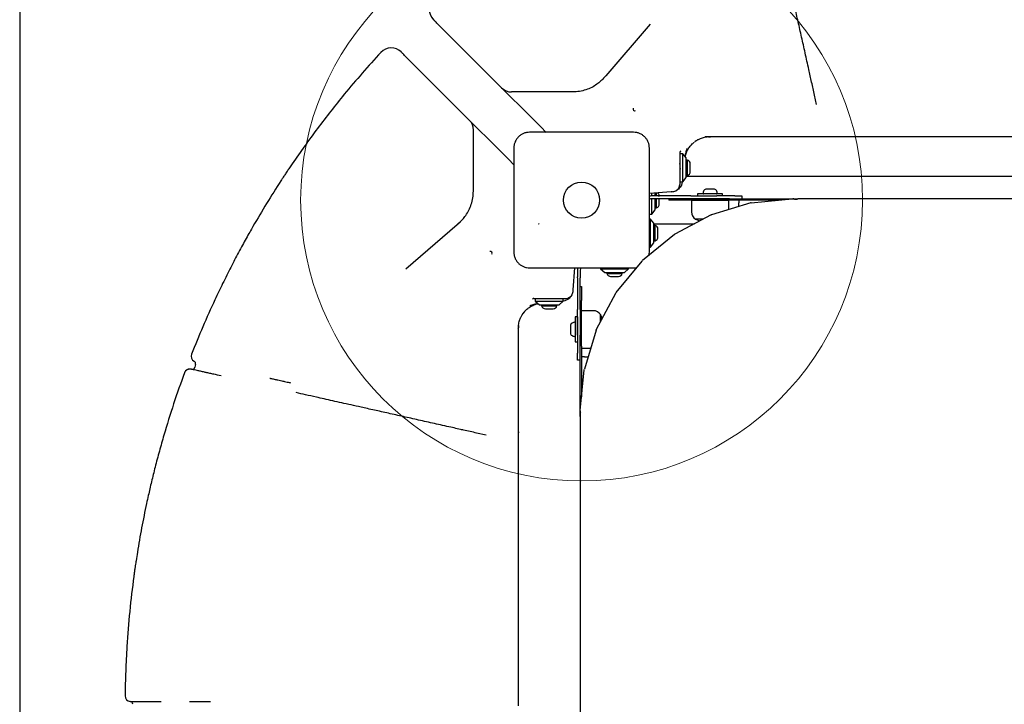
# Model space of a CAD drawing. Units: millimetres. Extents: x 15927 to 27528, y 25094 to 38026.
# Drawn here: x 18151 to 18852, y 28238 to 28725 of the extents above; entities that cross this region are included whole.
import ezdxf

# ---------------------------------------------------------------- set-up
doc = ezdxf.new("R2010")
doc.units = ezdxf.units.MM
doc.header["$LTSCALE"] = 200
doc.layers.add('OTWORY_MONTAŻOWE', color=1, linetype='Continuous')
doc.layers.add('WYLEWKI_BETONOWE', color=52, linetype='Continuous')

msp = doc.modelspace()

# ---------------------------------------------------------------- linework, layer by layer
at = {"color": 7, "linetype": 'Continuous', "lineweight": 25}
for p, q in [((18150.96, 28996.51), (18150.96, 26556.51)), ((18494.03, 28676.44), (18448.49, 28721.98)), ((18599.9, 28721.67), (18568.28, 28685.05)), ((18471.03, 28653.44), (18425.49, 28698.98)), ((18568.28, 28685.05), (18567.29, 28683.91)), ((18514.03, 28656.44), (18494.03, 28676.44)), ((18508, 28673.51), (18501.1, 28673.51)), ((18537.54, 28673.51), (18508, 28673.51)), ((18544.59, 28673.51), (18537.54, 28673.51)), ((18718.3, 28664.56), (18716.82, 28671.21)), ((18521.91, 28648.56), (18514.03, 28656.44)), ((18491.03, 28633.44), (18471.03, 28653.44)), ((18525.76, 28644.72), (18521.91, 28648.56)), ((18473.96, 28639.48), (18473.96, 28646.37)), ((18641.93, 28641.51), (18638.92, 28641.51)), ((18641.43, 28641.4), (18642.7, 28641.45)), ((18642.69, 28641.56), (18642.22, 28641.51)), ((18473.96, 28609.93), (18473.96, 28639.48)), ((18498.91, 28625.56), (18491.03, 28633.44)), ((18632.63, 28638.75), (18631.61, 28638.05)), ((18620.96, 28630.51), (18620.96, 28628.61)), ((18622.96, 28629.51), (18620.96, 28629.51)), ((18620.96, 28628.61), (18620.96, 28625.29)), ((18625.46, 28626.51), (18622.96, 28629.51)), ((18622.96, 28626.17), (18622.96, 28629.51)), ((18622.96, 28609.51), (18622.96, 28626.17)), ((18625.46, 28624.18), (18625.46, 28626.51)), ((18502.76, 28621.72), (18498.91, 28625.56)), ((18621, 28621.97), (18620.86, 28622.49)), ((18620.96, 28625.29), (18620.96, 28622.42)), ((18620.96, 28622.42), (18620.96, 28607.72)), ((18626.33, 28625.01), (18625.46, 28625.01)), ((18625.46, 28612.51), (18625.46, 28624.18)), ((18626.33, 28614.01), (18626.33, 28625.01)), ((18628.29, 28616.71), (18628.29, 28622.31)), ((18622.96, 28609.51), (18625.46, 28612.51)), ((18625.46, 28614.01), (18626.33, 28614.01)), ((19196.46, 28613.36), (18625.46, 28613.36)), ((18473.96, 28602.89), (18473.96, 28609.93)), ((18620.96, 28609.51), (18622.96, 28609.51)), ((18614.77, 28602.42), (18599.21, 28601.22)), ((18600.96, 28599.52), (18600.96, 28601.36)), ((18605.5, 28599.52), (18600.96, 28599.52)), ((18603.46, 28599.52), (18603.46, 28601.55)), ((18604.33, 28599.52), (18604.33, 28601.62)), ((18605.5, 28599.52), (18606.42, 28599.52)), ((18628.83, 28599.52), (18606.42, 28599.52)), ((18615.32, 28602.46), (18614.77, 28602.42)), ((18628.83, 28599.52), (18647.26, 28599.52)), ((18633.56, 28601.01), (18633.56, 28599.52)), ((18651.36, 28601.01), (18633.56, 28601.01)), ((18640.59, 28604.31), (18639.39, 28604.31)), ((18643.64, 28604.31), (18640.59, 28604.31)), ((18645.51, 28604.31), (18643.64, 28604.31)), ((18645.54, 28604.31), (18645.51, 28604.31)), ((18659.96, 28599.52), (18647.26, 28599.52)), ((18651.36, 28599.52), (18651.36, 28601.01)), ((18659.96, 28599.52), (18664.96, 28599.52)), ((18664.96, 28599.52), (18664.96, 28597.52)), ((18605.5, 28597.52), (18600.96, 28597.52)), ((18600.96, 28586.51), (18600.96, 28597.52)), ((18603.46, 28589.51), (18603.46, 28597.52)), ((18603.46, 28591.01), (18604.33, 28591.01)), ((18604.33, 28596.51), (18604.33, 28597.52)), ((18604.33, 28591.01), (18604.33, 28596.51)), ((18606.42, 28597.52), (18605.5, 28597.52)), ((18606.29, 28596.51), (18606.29, 28597.52)), ((18606.29, 28593.71), (18606.29, 28596.51)), ((18628.83, 28597.52), (18606.42, 28597.52)), ((18613.08, 28597.52), (18613.08, 28596.52)), ((18614.12, 28596.52), (18613.08, 28596.52)), ((18624.12, 28596.52), (18614.12, 28596.52)), ((18654.99, 28596.52), (18624.12, 28596.52)), ((18647.26, 28597.52), (18628.83, 28597.52)), ((18629.16, 28596.51), (18629.16, 28588.09)), ((18629.16, 28596.51), (18655.76, 28596.51)), ((18639.54, 28596.52), (18639.54, 28596.51)), ((18671.42, 28594.55), (18643.46, 28586.07)), ((18645.39, 28596.51), (18645.39, 28596.52)), ((18656.25, 28597.52), (18647.26, 28597.52)), ((18691.13, 28596.52), (18654.99, 28596.52)), ((18655.76, 28589.8), (18655.76, 28596.51)), ((18656.25, 28597.52), (18704.99, 28597.52)), ((18663, 28592), (18663, 28594.52)), ((18671.42, 28594.55), (18671.24, 28594.49)), ((18671.42, 28594.55), (18671.42, 28594.54)), ((18671.79, 28594.62), (18700.87, 28597.47)), ((18700.87, 28597.47), (18701.06, 28597.49)), ((18701.06, 28597.49), (18701.26, 28597.49)), ((18702.99, 28597.24), (18703.99, 28597.24)), ((18704.99, 28597.48), (18704.96, 28597.42)), ((18907.99, 28597.52), (18704.99, 28597.52)), ((18599.21, 28586.51), (18600.96, 28586.51)), ((18600.96, 28586.51), (18603.46, 28589.51)), ((18643.11, 28585.94), (18617.34, 28572.17)), ((18643.11, 28585.94), (18642.95, 28585.85)), ((18643.11, 28585.94), (18643.11, 28585.93)), ((18425.81, 28547.57), (18462.43, 28579.2)), ((18462.43, 28579.2), (18463.57, 28580.19)), ((18462.97, 28579.67), (18464.69, 28581.28)), ((18599.96, 28583.02), (18599.21, 28583.02)), ((18602.46, 28580.02), (18599.96, 28583.02)), ((18599.96, 28563.02), (18599.96, 28583.02)), ((18602.46, 28566.02), (18602.46, 28580.02)), ((18602.46, 28579.66), (18631.37, 28579.66)), ((18603.33, 28578.52), (18602.46, 28578.52)), ((18603.33, 28568.51), (18603.33, 28578.52)), ((18637.64, 28583.01), (18631.96, 28583.01)), ((18617.02, 28571.97), (18594.44, 28553.44)), ((18605.29, 28570.73), (18605.29, 28575.82)), ((18605.29, 28570.22), (18605.29, 28570.73)), ((18617.02, 28571.97), (18616.88, 28571.85)), ((18617.02, 28571.97), (18617.03, 28571.97)), ((18599.21, 28563.02), (18599.96, 28563.02)), ((18599.96, 28563.02), (18602.46, 28566.02)), ((18602.46, 28567.52), (18603.33, 28567.52)), ((18603.33, 28567.52), (18603.33, 28568.51)), ((18575.63, 28530.6), (18594.04, 28553.04)), ((18594.04, 28553.04), (18594.44, 28553.44)), ((18545.06, 28532.71), (18546.25, 28548.26)), ((18547.96, 28546.52), (18547.96, 28541.98)), ((18547.96, 28541.06), (18547.96, 28541.98)), ((18549.96, 28546.52), (18549.96, 28541.98)), ((18549.96, 28541.98), (18549.96, 28541.06)), ((18564.46, 28548.26), (18564.46, 28547.52)), ((18564.46, 28547.52), (18567.46, 28545.02)), ((18564.46, 28547.52), (18564.69, 28547.52)), ((18564.69, 28547.52), (18584.46, 28547.52)), ((18567.46, 28545.02), (18581.46, 28545.02)), ((18568.96, 28545.02), (18568.96, 28544.15)), ((18568.96, 28544.15), (18575.64, 28544.15)), ((18571.66, 28542.19), (18575.06, 28542.19)), ((18575.06, 28542.19), (18577.26, 28542.19)), ((18575.64, 28544.15), (18579.96, 28544.15)), ((18579.96, 28544.15), (18579.96, 28545.02)), ((18581.46, 28545.02), (18584.46, 28547.52)), ((18584.46, 28547.52), (18584.46, 28548.26)), ((18547.96, 28541.06), (18547.96, 28518.65)), ((18549.96, 28518.65), (18549.96, 28541.06)), ((18549.96, 28535.01), (18550.96, 28535.01)), ((18550.96, 28535.01), (18550.96, 28525.01)), ((18545.01, 28532.16), (18545.06, 28532.71)), ((18561.63, 28504.53), (18575.31, 28530.13)), ((18575.31, 28530.13), (18575.63, 28530.6)), ((18516.96, 28526.51), (18518.87, 28526.51)), ((18517.96, 28526.51), (18517.96, 28524.51)), ((18517.96, 28524.51), (18520.96, 28522.01)), ((18517.96, 28524.51), (18534.62, 28524.51)), ((18518.87, 28526.51), (18522.19, 28526.51)), ((18520.96, 28522.01), (18532.62, 28522.01)), ((18522.19, 28526.51), (18525.05, 28526.51)), ((18522.46, 28522.01), (18522.46, 28521.14)), ((18522.46, 28521.14), (18533.46, 28521.14)), ((18525.05, 28526.51), (18539.76, 28526.51)), ((18532.62, 28522.01), (18534.96, 28522.01)), ((18533.46, 28521.14), (18533.46, 28522.01)), ((18534.62, 28524.51), (18537.96, 28524.51)), ((18534.96, 28522.01), (18537.96, 28524.51)), ((18537.96, 28524.51), (18537.96, 28526.51)), ((18550.96, 28492.51), (18550.96, 28525.01)), ((18508.73, 28514.85), (18509.42, 28515.87)), ((18525.16, 28519.18), (18530.76, 28519.18)), ((18547.96, 28500.23), (18547.96, 28518.65)), ((18549.96, 28518.65), (18549.96, 28500.23)), ((18559.39, 28517.74), (18550.96, 28517.74)), ((18564.46, 28514.94), (18564.46, 28511.38)), ((18564.46, 28509.82), (18564.46, 28514.94)), ((18505.96, 28507.22), (18505.96, 28505.59)), ((18543.16, 28507.52), (18543.16, 28507.21)), ((18543.16, 28507.21), (18543.16, 28504.66)), ((18547.96, 28513.34), (18546.46, 28513.34)), ((18546.46, 28513.34), (18546.46, 28509.43)), ((18546.46, 28509.43), (18546.46, 28495.54)), ((18547.96, 28513.34), (18547.96, 28509.43)), ((18547.96, 28509.43), (18547.96, 28495.54)), ((18547.96, 28507.37), (18547.96, 28507.37)), ((18564.46, 28511.38), (18564.46, 28509.82)), ((18505.91, 28504.77), (18505.96, 28505.26)), ((18543.16, 28504.66), (18543.16, 28501.89)), ((18543.16, 28501.89), (18543.16, 28501.37)), ((18547.96, 28501.52), (18547.96, 28501.52)), ((18547.96, 28500.23), (18547.96, 28487.52)), ((18549.96, 28492.51), (18549.96, 28500.23)), ((18549.96, 28492.51), (18549.96, 28500.23)), ((18561.41, 28504.01), (18552.99, 28476.24)), ((18561.41, 28504.01), (18561.63, 28504.53)), ((18546.46, 28495.54), (18547.96, 28495.54)), ((18547.96, 28482.52), (18547.96, 28487.52)), ((18549.96, 28442.51), (18549.96, 28492.51)), ((18550.96, 28492.51), (18550.96, 28456.36)), ((18550.96, 28491.14), (18557.51, 28491.14)), ((18276.19, 28479.49), (18275.74, 28477.54)), ((18549.96, 28482.52), (18547.96, 28482.52)), ((18552.96, 28485.01), (18550.96, 28485.01)), ((18552.96, 28485.01), (18555.65, 28485.01)), ((18272.96, 28476.13), (18272.96, 28476.13)), ((18550, 28446.61), (18552.87, 28475.68)), ((18552.87, 28475.68), (18552.99, 28476.24)), ((18329.09, 28469.71), (18329.43, 28469.63)), ((18549.99, 28446.42), (18550.01, 28446.7)), ((18549.99, 28446.42), (18549.99, 28446.25)), ((18550.01, 28446.7), (18550, 28446.61)), ((18550.24, 28443.51), (18550.24, 28444.51)), ((18549.96, 28442.51), (18549.96, 28030.51)), ((18549.96, 28442.51), (18550, 28442.51)), ((18550.06, 28442.55), (18550, 28442.51)), ((18482.92, 28429.17), (18476.27, 28430.66)), ((18505.96, 28431.55), (18505.96, 28430.81)), ((18505.96, 28391), (18505.96, 28391.03)), ((18505.96, 28377), (18505.96, 28377.02)), ((18226, 28243.53), (18226, 28243.53)), ((18505.96, 28243.5), (18505.96, 28243.53)), ((18229.64, 28239.51), (18229.64, 28239.51)), ((18271.85, 28239.51), (18271.88, 28239.51))]:
    msp.add_line(p, q, dxfattribs=at)
at = {"color": 7, "linetype": 'Continuous', "lineweight": 25, "flags": 128}
for points in [[(18600.96, 28599.52), (18599.99, 28599.42), (18599.2, 28599.2)], [(18663, 28596.52), (18663, 28596.48), (18663, 28596.37), (18663, 28596.18), (18663, 28595.93), (18663, 28595.63), (18663, 28595.28), (18663, 28594.91), (18663, 28594.52)], [(18704.99, 28597.48), (18704.99, 28597.49), (18704.99, 28597.49), (18704.99, 28597.5), (18704.99, 28597.51), (18704.99, 28597.51), (18704.99, 28597.52), (18704.99, 28597.52), (18704.99, 28597.52)], [(18631.96, 28583.01), (18634.46, 28581.93), (18635.16, 28581.69)], [(18548.28, 28548.27), (18548.06, 28547.49), (18547.96, 28546.52)], [(18565.67, 28512.09), (18565.54, 28512.44), (18564.46, 28514.94)]]:
    msp.add_lwpolyline(points, dxfattribs=at)
at = {"color": 7, "linetype": 'Continuous', "lineweight": 25}
msp.add_circle((18550.96, 28596.51), 12.85, dxfattribs=at)
for centre, radius, start, end in [((18452.6, 28732.02), 10, 132.77097, 225), ((18415.46, 28694.88), 10, 45, 137.22903), ((18501.1, 28683.51), 10, 225, 270), ((18588.82, 28661.4), 1.25, 158.4485, 299.92133), ((18463.96, 28646.37), 10, 0, 45), ((18621.96, 28630.51), 1, 115.00139, 180), ((18625.46, 28622.31), 2.84, 0, 72.01518), ((18625.46, 28616.71), 2.84, 287.98482, 0), ((18615.96, 28607.72), 5, 294.82281, 0), ((18603.46, 28599.31), 2.84, 4.12899, 56.13888), ((18614.7, 28610.44), 8, 274.39871, 294.82281), ((18641.77, 28601.01), 4.38, 140.26264, 173.07192), ((18637.89, 28601.49), 0.471, 173.07192, 270), ((18639.47, 28602.92), 1.39, 93.41606, 140.26264), ((18645.45, 28602.92), 1.39, 39.73736, 86.58394), ((18643.16, 28601.01), 4.38, 6.92808, 39.73736), ((18647.04, 28601.49), 0.471, 270, 6.92808), ((18600.96, 28594.52), 3, 89.99966, 126.49079), ((18603.46, 28593.71), 2.84, 287.98482, 0), ((18672.22, 28591.55), 3.1, 104.96874, 108.48258), ((18672.21, 28591.58), 3.07, 97.94241, 104.97482), ((18701.35, 28595.04), 2.45, 71.49669, 92.06835), ((18702.9, 28599.69), 2.45, 251.49679, 272.06869), ((18704.15, 28599.03), 1.8, 265.00141, 296.83177), ((18635.15, 28588.09), 5.99, 180, 237.81358), ((18644.47, 28583.11), 3.13, 115.65673, 119.1063), ((18644.46, 28583.13), 3.11, 108.76942, 115.66125), ((18602.46, 28575.82), 2.84, 359.99966, 72.01483), ((18602.46, 28570.22), 2.84, 287.98448, 359.99966), ((18618.89, 28569.42), 3.15, 126.20259, 129.61358), ((18618.88, 28569.43), 3.14, 119.40516, 126.20526), ((18486.07, 28558.66), 1.25, 330.07867, 111.5515), ((18552.96, 28546.52), 3, 143.71821, 179.99966), ((18571.66, 28545.03), 2.84, 197.98448, 269.99966), ((18577.26, 28545.03), 2.84, 269.99966, 342.01483), ((18539.76, 28531.51), 5, 270, 335.17719), ((18537.04, 28532.77), 8, 335.17719, 355.60129), ((18516.96, 28525.51), 1, 90, 154.99861), ((18525.16, 28522.02), 2.84, 197.98482, 270), ((18530.76, 28522.02), 2.84, 270, 342.01518), ((18559.39, 28511.75), 5.99, 32.18676, 90.00034), ((18544.55, 28507.43), 1.39, 129.73771, 176.58428), ((18546.46, 28505.14), 4.38, 96.92842, 129.73771), ((18545.99, 28509.02), 0.471, 0.00034, 96.92842), ((18544.55, 28501.45), 1.39, 183.41641, 230.26298), ((18546.46, 28503.75), 4.38, 230.26298, 263.07226), ((18545.99, 28499.87), 0.471, 263.07226, 0.00034), ((18277.02, 28485.26), 4, 158.57632, 242.42998), ((18274.24, 28479.94), 2, 346.9549, 62.42811), ((18272.06, 28472.23), 4, 76.95509, 159.74847), ((18273.79, 28477.99), 2, 256.9549, 346.9549), ((18552.44, 28446.16), 2.45, 177.93138, 198.50295), ((18547.8, 28444.6), 2.45, 357.93138, 18.50295), ((18548.46, 28443.36), 1.8, 333.16544, 4.99975), ((18230, 28243.49), 4, 179.1178, 264.87769), ((18229.46, 28237.51), 2, 0, 84.87769)]:
    msp.add_arc(centre, radius, start, end, dxfattribs=at)
for points, knots in [([(18716.82, 28671.21), (18716.12, 28674.31), (18714.74, 28680.51), (18712.49, 28690.56), (18710.08, 28701.32), (18707.56, 28712.62), (18705.11, 28723.55), (18702.77, 28734.05), (18700.52, 28744.1), (18698.55, 28752.93), (18696.82, 28760.64), (18695.32, 28767.38), (18693.88, 28773.78), (18693, 28777.74), (18692.56, 28779.73)], [0, 0, 0, 0, 0.069169, 0.138436, 0.23097, 0.323563, 0.416097, 0.510809, 0.605585, 0.700301, 0.775007, 0.849713, 0.924856, 1, 1, 1, 1]), ([(18448.49, 28721.98), (18448.11, 28722.37), (18447.32, 28723.16), (18446.45, 28724.03), (18445.84, 28724.64), (18445.56, 28724.92), (18445.54, 28724.94), (18445.53, 28724.95)], [0, 0, 0, 0, 0.2170529, 0.4403962, 0.6574504, 0.8808075, 1, 1, 1, 1]), ([(18408.11, 28701.67), (18403.67, 28696.79), (18394.78, 28687.01), (18379.62, 28669.06), (18362.74, 28647.72), (18350.92, 28630.86), (18345.01, 28622.42)], [0, 0, 0, 0, 0.1953774, 0.3909184, 0.6951493, 1, 1, 1, 1]), ([(18425.49, 28698.98), (18425.11, 28699.37), (18424.32, 28700.16), (18423.45, 28701.03), (18422.84, 28701.64), (18422.56, 28701.92), (18422.54, 28701.94), (18422.53, 28701.95)], [0, 0, 0, 0, 0.217053, 0.440396, 0.65745, 0.880807, 1, 1, 1, 1]), ([(18567.29, 28683.91), (18566.47, 28683.02), (18564.81, 28681.23), (18561.76, 28678.81), (18558.18, 28676.64), (18554.01, 28674.92), (18549.44, 28673.75), (18546.22, 28673.59), (18544.59, 28673.51)], [0, 0, 0, 0, 0.146074, 0.294029, 0.464944, 0.639503, 0.817193, 1, 1, 1, 1]), ([(18513.96, 28644.76), (18513.21, 28644.72), (18511.74, 28644.64), (18509.61, 28643.96), (18507.67, 28642.93), (18505.96, 28641.52), (18504.55, 28639.81), (18503.52, 28637.87), (18502.84, 28635.74), (18502.76, 28634.27), (18502.71, 28633.51)], [0, 0, 0, 0, 0.127824, 0.250004, 0.375728, 0.499754, 0.62375, 0.749431, 0.871885, 1, 1, 1, 1]), ([(18587.96, 28644.76), (18581.82, 28644.76), (18569.52, 28644.76), (18550.96, 28644.76), (18532.4, 28644.76), (18520.11, 28644.76), (18513.96, 28644.76)], [0, 0, 0, 0, 0.249998, 0.5, 0.749998, 1, 1, 1, 1]), ([(18599.21, 28633.51), (18599.17, 28634.27), (18599.08, 28635.74), (18598.41, 28637.86), (18597.38, 28639.81), (18595.97, 28641.52), (18594.26, 28642.92), (18592.32, 28643.96), (18590.19, 28644.64), (18588.72, 28644.72), (18587.96, 28644.76)], [0, 0, 0, 0, 0.127824, 0.250004, 0.375728, 0.499754, 0.62375, 0.749431, 0.871885, 1, 1, 1, 1]), ([(18641.43, 28641.47), (18640.98, 28641.45), (18639.83, 28641.4), (18637.67, 28640.98), (18635.27, 28640.19), (18633.41, 28639.23), (18632.89, 28638.91), (18632.63, 28638.75)], [0, 0, 0, 0, 0.079048, 0.206592, 0.463771, 0.731229, 1, 1, 1, 1]), ([(18715.58, 28641.51), (18713.2, 28641.51), (18708.45, 28641.51), (18701.12, 28641.51), (18693.34, 28641.51), (18685.19, 28641.51), (18676.8, 28641.51), (18668.68, 28641.51), (18660.97, 28641.51), (18653.73, 28641.51), (18648.31, 28641.51), (18644.55, 28641.51), (18642.95, 28641.51), (18642.22, 28641.51)], [0, 0, 0, 0, 0.0915143, 0.1832823, 0.2747823, 0.3809025, 0.4874437, 0.5935886, 0.70009, 0.8069749, 0.913539, 0.9602178, 1, 1, 1, 1]), ([(18910.96, 28641.51), (18902.81, 28641.51), (18885.09, 28641.51), (18857.85, 28641.51), (18829.28, 28641.51), (18803.09, 28641.51), (18779.28, 28641.51), (18757.85, 28641.51), (18736.57, 28641.51), (18722.57, 28641.51), (18715.58, 28641.51)], [0, 0, 0, 0, 0.123617, 0.268472, 0.413375, 0.558216, 0.668637, 0.779128, 0.889603, 1, 1, 1, 1]), ([(18502.71, 28633.51), (18502.71, 28627.37), (18502.71, 28615.07), (18502.71, 28596.51), (18502.71, 28577.96), (18502.71, 28565.66), (18502.71, 28559.51)], [0, 0, 0, 0, 0.2499981, 0.5, 0.7499981, 1, 1, 1, 1]), ([(18599.21, 28559.51), (18599.21, 28565.66), (18599.21, 28577.96), (18599.21, 28596.51), (18599.21, 28615.07), (18599.21, 28627.37), (18599.21, 28633.51)], [0, 0, 0, 0, 0.2499981, 0.5, 0.7499981, 1, 1, 1, 1]), ([(18626.11, 28633.31), (18626.03, 28633.11), (18625.86, 28632.66), (18625.49, 28631.66), (18624.98, 28630.08), (18624.73, 28628.51), (18624.58, 28627.57)], [0, 0, 0, 0, 0.174572, 0.408562, 0.647738, 1, 1, 1, 1]), ([(18625.1, 28629.07), (18625.44, 28629.97), (18626.12, 28631.79), (18627.71, 28634.28), (18629.44, 28636.33), (18630.75, 28637.36), (18631.3, 28637.8)], [0, 0, 0, 0, 0.267956, 0.537069, 0.804946, 1, 1, 1, 1]), ([(18625.14, 28629.05), (18625.06, 28628.85), (18624.83, 28628.33), (18624.76, 28627.76), (18624.71, 28627.42)], [0, 0, 0, 0, 0.385994, 1, 1, 1, 1]), ([(18345.01, 28622.42), (18344.34, 28621.43), (18343.1, 28619.61), (18341.33, 28616.97), (18339.74, 28614.58), (18338.24, 28612.3), (18337.38, 28610.99), (18336.95, 28610.33)], [0, 0, 0, 0, 0.226432, 0.418188, 0.613683, 0.804124, 1, 1, 1, 1]), ([(18620.86, 28622.47), (18620.88, 28622.41), (18620.91, 28622.29), (18620.95, 28622.12), (18620.96, 28622.03)], [0, 0, 0, 0, 0.508312, 1, 1, 1, 1]), ([(18620.96, 28619.46), (18620.99, 28619.34), (18621.07, 28619.07), (18621.15, 28618.79), (18621.19, 28618.65), (18621.2, 28618.63)], [0, 0, 0, 0, 0.395805, 0.939262, 1, 1, 1, 1]), ([(18336.95, 28610.33), (18333.5, 28604.95), (18326.59, 28594.17), (18320.22, 28583.26), (18317.04, 28577.8)], [0, 0, 0, 0, 0.4998756, 1, 1, 1, 1]), ([(18622.66, 28609.6), (18622.65, 28609.5), (18622.55, 28608.69), (18622.14, 28607.28), (18621.14, 28605.57), (18620.04, 28604.42), (18619.13, 28603.76), (18618.55, 28603.42), (18618.15, 28603.22), (18618.09, 28603.19), (18618.06, 28603.18)], [0, 0, 0, 0, 0.03116, 0.245549, 0.437796, 0.633591, 0.754347, 0.836873, 0.919778, 1, 1, 1, 1]), ([(18463.57, 28580.19), (18464.46, 28581.01), (18466.25, 28582.67), (18468.66, 28585.72), (18470.83, 28589.3), (18472.56, 28593.47), (18473.73, 28598.04), (18473.88, 28601.26), (18473.96, 28602.89)], [0, 0, 0, 0, 0.146074, 0.294029, 0.464944, 0.639503, 0.817193, 1, 1, 1, 1]), ([(18317.04, 28577.8), (18316.26, 28576.45), (18314.72, 28573.75), (18312.19, 28569.24), (18309.53, 28564.42), (18306.78, 28559.32), (18304, 28554.05), (18301.17, 28548.6), (18298.32, 28542.96), (18295.47, 28537.2), (18292.67, 28531.39), (18290.85, 28527.51), (18289.94, 28525.57)], [0, 0, 0, 0, 0.098388, 0.196789, 0.298134, 0.399488, 0.49871, 0.597937, 0.699507, 0.801078, 0.900266, 1, 1, 1, 1]), ([(18520.29, 28579.58), (18520.31, 28579.57), (18520.37, 28579.57), (18520.45, 28579.56), (18520.53, 28579.56), (18520.57, 28579.55), (18520.59, 28579.55)], [0, 0, 0, 0, 0.19231, 0.499626, 0.719829, 1, 1, 1, 1]), ([(18520.88, 28579.54), (18520.85, 28579.54), (18520.79, 28579.54), (18520.71, 28579.54), (18520.64, 28579.55), (18520.6, 28579.55), (18520.59, 28579.55)], [0, 0, 0, 0, 0.247056, 0.500258, 0.753332, 1, 1, 1, 1]), ([(18502.71, 28559.51), (18502.76, 28558.76), (18502.84, 28557.29), (18503.51, 28555.17), (18504.55, 28553.22), (18505.95, 28551.51), (18507.66, 28550.1), (18509.61, 28549.07), (18511.73, 28548.39), (18513.21, 28548.31), (18513.96, 28548.26)], [0, 0, 0, 0, 0.127824, 0.250004, 0.375728, 0.499754, 0.62375, 0.749431, 0.871885, 1, 1, 1, 1]), ([(18598.94, 28557.14), (18598.96, 28557.18), (18599.2, 28557.94), (18599.2, 28558.75), (18599.21, 28559.51)], [0, 0, 0, 0, 0.05804, 1, 1, 1, 1]), ([(18513.96, 28548.26), (18520.11, 28548.26), (18532.4, 28548.26), (18550.96, 28548.26), (18569.52, 28548.26), (18581.82, 28548.26), (18587.96, 28548.26)], [0, 0, 0, 0, 0.249998, 0.5, 0.749998, 1, 1, 1, 1]), ([(18587.96, 28548.26), (18588.72, 28548.27), (18589.53, 28548.28), (18590.3, 28548.52), (18590.34, 28548.53)], [0, 0, 0, 0, 0.938474, 1, 1, 1, 1]), ([(18537.87, 28524.82), (18537.98, 28524.83), (18538.79, 28524.93), (18540.2, 28525.34), (18541.9, 28526.33), (18543.06, 28527.44), (18543.72, 28528.35), (18544.06, 28528.92), (18544.26, 28529.33), (18544.29, 28529.39), (18544.3, 28529.42)], [0, 0, 0, 0, 0.03116, 0.245549, 0.437796, 0.633591, 0.754347, 0.836873, 0.919778, 1, 1, 1, 1]), ([(18289.94, 28525.57), (18287.01, 28519.16), (18281.17, 28506.34), (18275.92, 28493.26), (18273.29, 28486.72)], [0, 0, 0, 0, 0.4997619, 1, 1, 1, 1]), ([(18509.68, 28516.17), (18510.11, 28516.73), (18511.14, 28518.04), (18513.2, 28519.77), (18515.68, 28521.35), (18517.5, 28522.04), (18518.41, 28522.38)], [0, 0, 0, 0, 0.195054, 0.462931, 0.732044, 1, 1, 1, 1]), ([(18514.17, 28521.37), (18514.36, 28521.44), (18514.81, 28521.62), (18515.82, 28521.98), (18517.4, 28522.5), (18518.97, 28522.75), (18519.9, 28522.9)], [0, 0, 0, 0, 0.174572, 0.408562, 0.647738, 1, 1, 1, 1]), ([(18516.75, 28521.69), (18517.5, 28522.03), (18518.56, 28522.52), (18519.72, 28522.71), (18520.06, 28522.77)], [0, 0, 0, 0, 0.702325, 1, 1, 1, 1]), ([(18506.01, 28506.1), (18506.03, 28506.53), (18506.08, 28507.66), (18506.5, 28509.81), (18507.29, 28512.2), (18508.24, 28514.06), (18508.57, 28514.59), (18508.73, 28514.85)], [0, 0, 0, 0, 0.0760591, 0.2040164, 0.4620302, 0.7303569, 1, 1, 1, 1]), ([(18509.42, 28515.87), (18509.78, 28516.38), (18510.18, 28516.93), (18510.68, 28517.39), (18510.73, 28517.43)], [0, 0, 0, 0, 0.903754, 1, 1, 1, 1]), ([(18505.96, 28431.9), (18505.96, 28434.27), (18505.96, 28439.03), (18505.96, 28446.36), (18505.96, 28454.14), (18505.96, 28462.29), (18505.96, 28470.68), (18505.96, 28478.79), (18505.96, 28486.51), (18505.96, 28493.74), (18505.96, 28499.17), (18505.96, 28502.93), (18505.96, 28504.52), (18505.96, 28505.26)], [0, 0, 0, 0, 0.091514, 0.183282, 0.274782, 0.380902, 0.487444, 0.593589, 0.70009, 0.806975, 0.913539, 0.960218, 1, 1, 1, 1]), ([(18506.03, 28504.76), (18506.03, 28504.96), (18506.04, 28505.47), (18506.07, 28505.86), (18506.08, 28506.1)], [0, 0, 0, 0, 0.395637, 1, 1, 1, 1]), ([(18268.31, 28473.61), (18265.66, 28466.26), (18260.38, 28451.55), (18255.86, 28436.59), (18253.59, 28429.1)], [0, 0, 0, 0, 0.499707, 1, 1, 1, 1]), ([(18272.62, 28476.19), (18272.59, 28476.19), (18272.33, 28476.23), (18271.86, 28476.24), (18271.14, 28476.15), (18270.32, 28475.88), (18269.48, 28475.35), (18268.79, 28474.58), (18268.4, 28473.98), (18268.32, 28473.63), (18268.31, 28473.61)], [0, 0, 0, 0, 0.0150377, 0.1457506, 0.2559234, 0.4189138, 0.6187042, 0.7984909, 0.9918588, 1, 1, 1, 1]), ([(18283.63, 28473.74), (18283.25, 28473.82), (18281.88, 28474.13), (18279.7, 28474.62), (18277.33, 28475.15), (18275.42, 28475.58), (18274.02, 28475.89), (18273.13, 28476.09), (18273.02, 28476.11), (18272.96, 28476.13)], [0, 0, 0, 0, 0.059945, 0.217031, 0.37411, 0.530591, 0.687067, 0.843534, 1, 1, 1, 1]), ([(18272.96, 28476.13), (18272.96, 28476.13), (18272.96, 28476.13), (18272.97, 28476.13), (18272.97, 28476.12)], [0, 0, 0, 0, 0.000193, 1, 1, 1, 1]), ([(18294.29, 28471.36), (18292.55, 28471.75), (18289.83, 28472.35), (18286.27, 28473.15), (18284.52, 28473.54), (18283.63, 28473.74)], [0, 0, 0, 0, 0.4668, 0.730761, 1, 1, 1, 1]), ([(18329.43, 28469.63), (18329.47, 28469.62), (18330.39, 28469.42), (18332.18, 28469.02), (18335.22, 28468.34), (18337.65, 28467.8), (18339.05, 28467.49), (18339.38, 28467.41)], [0, 0, 0, 0, 0.011082, 0.251688, 0.492321, 0.882429, 1, 1, 1, 1]), ([(18339.38, 28467.41), (18340.05, 28467.26), (18341.33, 28466.98), (18342.82, 28466.64), (18343.47, 28466.5), (18343.79, 28466.43)], [0, 0, 0, 0, 0.347403, 0.669122, 1, 1, 1, 1]), ([(18367.75, 28454.92), (18365.87, 28455.34), (18361.16, 28456.4), (18354.33, 28457.93), (18349.91, 28458.92), (18347.69, 28459.42)], [0, 0, 0, 0, 0.249217, 0.624066, 1, 1, 1, 1]), ([(18476.27, 28430.66), (18473.17, 28431.35), (18466.97, 28432.74), (18456.92, 28434.99), (18446.16, 28437.39), (18434.86, 28439.92), (18423.93, 28442.36), (18413.43, 28444.71), (18403.38, 28446.96), (18394.55, 28448.93), (18386.83, 28450.66), (18380.1, 28452.16), (18373.7, 28453.59), (18369.73, 28454.48), (18367.75, 28454.92)], [0, 0, 0, 0, 0.069169, 0.138436, 0.23097, 0.323563, 0.416097, 0.510809, 0.605585, 0.700301, 0.775007, 0.849713, 0.924856, 1, 1, 1, 1]), ([(18466.44, 28432.86), (18466.15, 28432.85), (18465.83, 28432.84), (18465.57, 28432.82), (18465.54, 28432.81)], [0, 0, 0, 0, 0.885106, 1, 1, 1, 1]), ([(18505.96, 28236.51), (18505.96, 28244.67), (18505.96, 28262.38), (18505.96, 28289.63), (18505.96, 28318.2), (18505.96, 28344.39), (18505.96, 28368.2), (18505.96, 28389.63), (18505.96, 28410.91), (18505.96, 28424.91), (18505.96, 28431.9)], [0, 0, 0, 0, 0.123617, 0.268472, 0.413375, 0.558216, 0.668637, 0.779128, 0.889603, 1, 1, 1, 1]), ([(18253.59, 28429.1), (18253.04, 28427.21), (18251.95, 28423.43), (18250.36, 28417.72), (18248.82, 28412.03), (18247.37, 28406.46), (18246.02, 28401.1), (18244.76, 28395.92), (18243.59, 28390.93), (18242.39, 28385.66), (18241.67, 28382.37), (18241.27, 28380.52)], [0, 0, 0, 0, 0.1064245, 0.2128473, 0.3221027, 0.4313551, 0.5369714, 0.6425844, 0.7512611, 0.8599337, 1, 1, 1, 1]), ([(18241.27, 28380.52), (18240.07, 28374.74), (18237.68, 28363.19), (18235.31, 28349.58), (18234.1, 28341.77), (18233.79, 28339.76)], [0, 0, 0, 0, 0.426244, 0.852631, 1, 1, 1, 1]), ([(18233.79, 28339.76), (18233.71, 28339.28), (18233.54, 28338.17), (18233.24, 28336.15), (18232.9, 28333.75), (18232.53, 28331.18), (18232.29, 28329.42), (18232.17, 28328.53)], [0, 0, 0, 0, 0.156955, 0.364025, 0.576887, 0.785616, 1, 1, 1, 1]), ([(18232.17, 28328.53), (18231.13, 28320.26), (18229.07, 28303.7), (18227.32, 28281.21), (18226.31, 28261.15), (18226.1, 28249.4), (18226, 28243.53)], [0, 0, 0, 0, 0.293234, 0.58686, 0.793362, 1, 1, 1, 1]), ([(18229.64, 28239.51), (18229.7, 28239.51), (18229.82, 28239.51), (18230.75, 28239.51), (18232.22, 28239.51), (18234.14, 28239.51), (18236.36, 28239.51), (18238.91, 28239.51), (18241.9, 28239.51), (18245.62, 28239.51), (18248.96, 28239.51), (18251.11, 28239.51), (18251.71, 28239.51)], [0, 0, 0, 0, 0.104928, 0.209855, 0.315047, 0.420239, 0.5106, 0.600962, 0.70611, 0.811259, 0.94747, 1, 1, 1, 1]), ([(18271.88, 28239.51), (18272.8, 28239.51), (18274.62, 28239.51), (18277.26, 28239.51), (18279.74, 28239.51), (18281.98, 28239.51), (18283.91, 28239.51), (18285.69, 28239.51), (18286.45, 28239.51), (18286.88, 28239.51)], [0, 0, 0, 0, 0.136338, 0.272676, 0.409561, 0.546445, 0.683267, 0.820089, 1, 1, 1, 1])]:
    msp.add_open_spline(points, degree=3, knots=knots, dxfattribs=at)
at = {"layer": 'OTWORY_MONTAŻOWE', "linetype": 'Continuous', "lineweight": 18}
msp.add_circle((18550.96, 28596.51), 200, dxfattribs=at)
at = {"layer": 'WYLEWKI_BETONOWE'}
msp.add_line((18150.96, 28996.51), (18150.96, 26556.51), dxfattribs=at)

doc.saveas('drawing.dxf')
